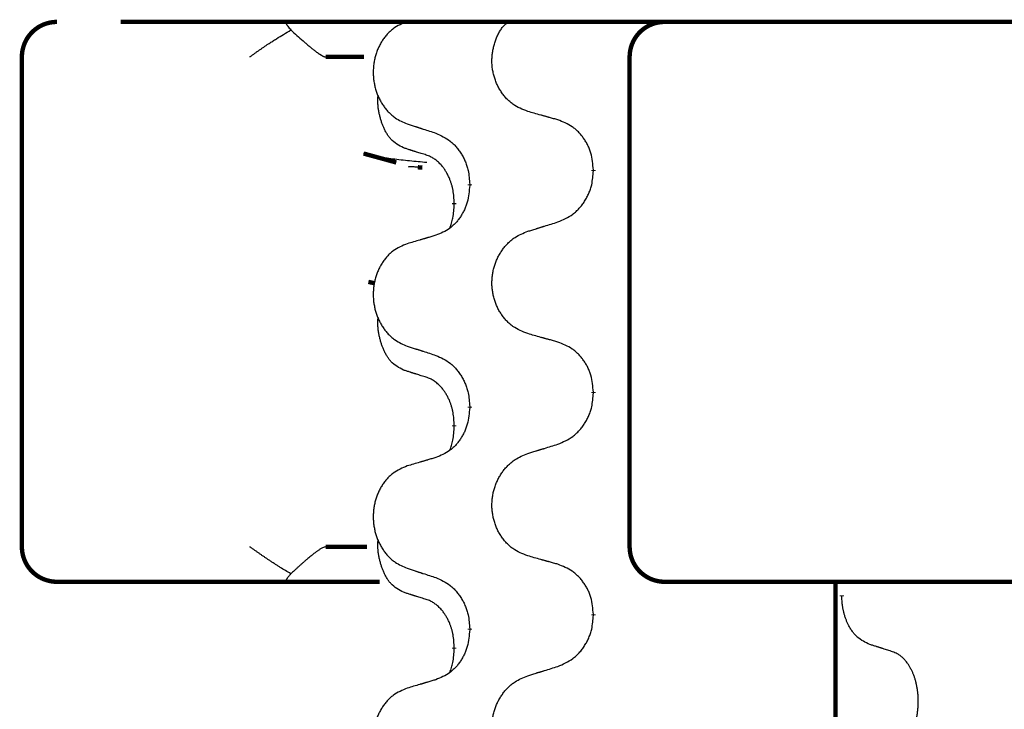
# Model space of a CAD drawing. Units: millimetres. Extents: x -890 to 1350, y -116 to 562.
# Drawn here: x 690 to 704, y 482 to 492 of the extents above; entities that cross this region are included whole.
import ezdxf

# ---------------------------------------------------------------- set-up
doc = ezdxf.new("R2010")
doc.units = ezdxf.units.MM
doc.linetypes.add('SLD_Durchgehend', pattern=[0, 0, 0])

# ---------------------------------------------------------------- blocks, each defined once
blk = doc.blocks.new('HL50FU-0-180', base_point=(230.231, 223.108))
at = {"color": 7, "linetype": 'Continuous'}
blk.add_line((716.873, 491.513), (691.073, 491.513), dxfattribs=at)
at = {"color": 7, "linetype": 'SLD_Durchgehend', "const_width": 0.0625}
for points in [[(690.16, 491.513, 0.414214), (689.66, 491.013, 0.414214)], [(698.84, 491.513, 0.414214), (698.34, 491.013, 0.414214)], [(689.66, 484.013, 0.414214), (690.16, 483.513, 0.414214)], [(698.34, 484.013, 0.414214), (698.84, 483.513, 0.414214)]]:
    blk.add_lwpolyline(points, format="xyb", dxfattribs=at)
for points in [[(691.073, 491.513), (716.873, 491.513)], [(689.66, 491.013), (689.66, 484.013)], [(694.546, 491.013), (693.997, 491.013)], [(698.34, 491.013), (698.34, 484.013)], [(694.541, 489.632), (695.008, 489.504)], [(695.38, 489.431), (695.315, 489.436)], [(697.823, 489.399), (697.823, 489.384)], [(696.056, 489.177), (696.056, 489.192)], [(695.836, 488.923), (695.836, 488.908)], [(694.609, 487.798), (694.7, 487.778)], [(697.823, 486.224), (697.823, 486.209)], [(696.056, 486.002), (696.056, 486.017)], [(695.836, 485.748), (695.836, 485.733)], [(693.997, 484.013), (694.588, 484.013)], [(690.79, 483.513), (690.16, 483.513)], [(692.965, 483.513), (690.79, 483.513)], [(693.43, 483.513), (692.965, 483.513)], [(694.768, 483.513), (693.43, 483.513)], [(699.135, 483.513), (698.84, 483.513)], [(700.868, 483.513), (699.135, 483.513)], [(708.879, 483.513), (700.868, 483.513)], [(701.282, 483.513), (701.282, 319.613)], [(701.372, 483.318), (701.372, 483.303)], [(697.823, 483.049), (697.823, 483.034)], [(696.056, 482.827), (696.056, 482.842)], [(695.836, 482.573), (695.836, 482.558)]]:
    blk.add_lwpolyline(points, dxfattribs=at)
at = {"color": 7, "linetype": 'SLD_Durchgehend'}
for points, knots in [([(693.43, 491.513), (693.428, 491.511), (693.425, 491.506), (693.428, 491.498), (693.43, 491.492), (693.433, 491.487), (693.436, 491.483), (693.439, 491.478), (693.443, 491.472), (693.448, 491.465), (693.453, 491.459), (693.463, 491.445), (693.48, 491.425), (693.495, 491.407), (693.503, 491.398)], [0, 0, 0, 0, 0.0086397, 0.0173087, 0.0228076, 0.0282402, 0.0335931, 0.0389648, 0.0469589, 0.0549435, 0.0629647, 0.0709885, 0.1064539, 0.1419193, 0.1419193, 0.1419193, 0.1419193]), ([(695.163, 491.518), (695.129, 491.504), (695.06, 491.475), (694.986, 491.432), (694.941, 491.397), (694.918, 491.378), (694.897, 491.358), (694.877, 491.336), (694.858, 491.313), (694.839, 491.289), (694.821, 491.265), (694.804, 491.239), (694.789, 491.213), (694.774, 491.186), (694.76, 491.159), (694.747, 491.131), (694.735, 491.103), (694.725, 491.073), (694.715, 491.044), (694.706, 491.014), (694.699, 490.984), (694.693, 490.954), (694.688, 490.923), (694.684, 490.892), (694.681, 490.861), (694.679, 490.83), (694.678, 490.799), (694.678, 490.768), (694.68, 490.737), (694.682, 490.706), (694.686, 490.675), (694.691, 490.644), (694.697, 490.614), (694.703, 490.584), (694.711, 490.554), (694.72, 490.525), (694.73, 490.496), (694.741, 490.468), (694.753, 490.44), (694.767, 490.412), (694.78, 490.386), (694.795, 490.36), (694.811, 490.334), (694.828, 490.309), (694.845, 490.285), (694.864, 490.262), (694.883, 490.239), (694.904, 490.217), (694.924, 490.197), (694.946, 490.178), (694.968, 490.16), (695.01, 490.129), (695.075, 490.094), (695.134, 490.068), (695.163, 490.056)], [0, 0, 0, 0, 0.112481, 0.224961, 0.254205, 0.283463, 0.312765, 0.342064, 0.372505, 0.402946, 0.433372, 0.463798, 0.494314, 0.52483, 0.555347, 0.585864, 0.616922, 0.647981, 0.679038, 0.710095, 0.741061, 0.772027, 0.802995, 0.833963, 0.865172, 0.896381, 0.927588, 0.958795, 0.989832, 1.020868, 1.051906, 1.082944, 1.113652, 1.144359, 1.175065, 1.20577, 1.236283, 1.266796, 1.29731, 1.327824, 1.357761, 1.387698, 1.417635, 1.447572, 1.477483, 1.507394, 1.537316, 1.567238, 1.596112, 1.624989, 1.653829, 1.682658, 1.778901, 1.875145, 1.875145, 1.875145, 1.875145]), ([(696.884, 490.234), (696.848, 490.248), (696.775, 490.277), (696.697, 490.319), (696.65, 490.354), (696.627, 490.374), (696.604, 490.394), (696.583, 490.416), (696.563, 490.438), (696.543, 490.462), (696.524, 490.487), (696.507, 490.513), (696.49, 490.539), (696.474, 490.565), (696.46, 490.593), (696.446, 490.621), (696.434, 490.649), (696.423, 490.678), (696.413, 490.708), (696.404, 490.738), (696.396, 490.768), (696.389, 490.798), (696.384, 490.829), (696.379, 490.86), (696.376, 490.891), (696.374, 490.922), (696.374, 490.953), (696.374, 490.984), (696.376, 491.015), (696.379, 491.046), (696.383, 491.076), (696.388, 491.107), (696.394, 491.137), (696.401, 491.167), (696.409, 491.197), (696.418, 491.227), (696.428, 491.256), (696.439, 491.285), (696.451, 491.314), (696.465, 491.342), (696.479, 491.369), (696.495, 491.394), (696.512, 491.419), (696.535, 491.448), (696.567, 491.479), (696.592, 491.502), (696.605, 491.513)], [0, 0, 0, 0, 0.117086, 0.234172, 0.264254, 0.294351, 0.324489, 0.354624, 0.385638, 0.416653, 0.447653, 0.478654, 0.509508, 0.540362, 0.571217, 0.602071, 0.633324, 0.664578, 0.695829, 0.727081, 0.758156, 0.789231, 0.82031, 0.851388, 0.882558, 0.913729, 0.944894, 0.97606, 1.006959, 1.03786, 1.068761, 1.099662, 1.13059, 1.161517, 1.192447, 1.223378, 1.254531, 1.285682, 1.316855, 1.348028, 1.37817, 1.408317, 1.438394, 1.468452, 1.519676, 1.5709, 1.5709, 1.5709, 1.5709]), ([(692.915, 491.013), (692.916, 491.014), (692.918, 491.015), (692.931, 491.024), (692.954, 491.041), (692.988, 491.065), (693.021, 491.089), (693.055, 491.112), (693.089, 491.136), (693.122, 491.159), (693.156, 491.182), (693.188, 491.203), (693.217, 491.222), (693.243, 491.238), (693.269, 491.255), (693.321, 491.288), (693.398, 491.335), (693.468, 491.377), (693.503, 491.398)], [0, 0, 0, 0, 0.0031522, 0.0063044, 0.0475822, 0.0888599, 0.1301381, 0.1714164, 0.2124075, 0.2533987, 0.2943886, 0.3353784, 0.366421, 0.3974638, 0.4285069, 0.45955, 0.5809455, 0.702341, 0.702341, 0.702341, 0.702341]), ([(693.503, 491.398), (693.531, 491.371), (693.589, 491.319), (693.653, 491.261), (693.695, 491.224), (693.716, 491.207), (693.736, 491.189), (693.754, 491.174), (693.769, 491.161), (693.783, 491.15), (693.796, 491.139), (693.809, 491.128), (693.822, 491.118), (693.834, 491.109), (693.847, 491.099), (693.859, 491.09), (693.87, 491.082), (693.881, 491.074), (693.892, 491.066), (693.902, 491.059), (693.912, 491.053), (693.92, 491.048), (693.928, 491.042), (693.936, 491.038), (693.943, 491.033), (693.95, 491.03), (693.957, 491.026), (693.963, 491.023), (693.969, 491.02), (693.975, 491.018), (693.98, 491.016), (693.986, 491.015), (693.992, 491.014), (693.995, 491.014), (693.997, 491.013)], [0, 0, 0, 0, 0.1163777, 0.2327553, 0.2594086, 0.286062, 0.3127149, 0.3393677, 0.3567276, 0.3740876, 0.3914478, 0.4088081, 0.4244195, 0.440031, 0.4556416, 0.4712523, 0.4848629, 0.4984736, 0.5120868, 0.5256999, 0.5354006, 0.5451013, 0.5547957, 0.5644901, 0.5723318, 0.5801733, 0.5880321, 0.595891, 0.6017018, 0.6075134, 0.6133011, 0.6190841, 0.6248306, 0.6305771, 0.6305771, 0.6305771, 0.6305771]), ([(695.112, 489.713), (695.079, 489.73), (695.013, 489.763), (694.95, 489.816), (694.915, 489.855), (694.901, 489.873), (694.888, 489.892), (694.875, 489.912), (694.862, 489.933), (694.85, 489.956), (694.838, 489.979), (694.828, 490.001), (694.818, 490.024), (694.81, 490.046), (694.802, 490.068), (694.794, 490.091), (694.787, 490.114), (694.78, 490.139), (694.774, 490.164), (694.768, 490.189), (694.762, 490.215), (694.757, 490.241), (694.753, 490.268), (694.749, 490.295), (694.747, 490.322), (694.745, 490.35), (694.744, 490.378), (694.744, 490.407), (694.746, 490.436), (694.748, 490.457), (694.749, 490.468)], [0, 0, 0, 0, 0.1104767, 0.2209534, 0.2438284, 0.2667114, 0.2896326, 0.3125527, 0.3382849, 0.3640175, 0.389731, 0.4154442, 0.4390192, 0.4625939, 0.4861716, 0.5097495, 0.5351329, 0.5605162, 0.5859001, 0.6112844, 0.6383739, 0.665463, 0.6925584, 0.7196538, 0.7472958, 0.7749392, 0.8025614, 0.830178, 0.8614107, 0.8926434, 0.8926434, 0.8926434, 0.8926434]), ([(697.315, 490.113), (697.295, 490.119), (697.255, 490.13), (697.21, 490.143), (697.18, 490.151), (697.165, 490.155), (697.149, 490.159), (697.134, 490.164), (697.119, 490.168), (697.104, 490.172), (697.089, 490.176), (697.047, 490.188), (696.979, 490.207), (696.916, 490.225), (696.884, 490.234)], [0, 0, 0, 0, 0.0626283, 0.1252565, 0.140914, 0.1565714, 0.1722289, 0.1878864, 0.2035442, 0.219202, 0.2348598, 0.2505176, 0.3491531, 0.4477886, 0.4477886, 0.4477886, 0.4477886]), ([(697.823, 489.399), (697.819, 489.439), (697.812, 489.52), (697.796, 489.609), (697.778, 489.667), (697.767, 489.695), (697.756, 489.722), (697.743, 489.749), (697.73, 489.775), (697.715, 489.801), (697.699, 489.826), (697.682, 489.85), (697.665, 489.874), (697.647, 489.897), (697.628, 489.919), (697.608, 489.94), (697.588, 489.96), (697.567, 489.979), (697.544, 489.997), (697.498, 490.031), (697.422, 490.071), (697.351, 490.099), (697.315, 490.113)], [0, 0, 0, 0, 0.1209346, 0.2418691, 0.2715902, 0.3013222, 0.3310797, 0.3608342, 0.3904011, 0.4199685, 0.4495293, 0.4790908, 0.5083301, 0.5375686, 0.5668172, 0.5960652, 0.6244344, 0.6528069, 0.6811435, 0.7094671, 0.8241186, 0.93877, 0.93877, 0.93877, 0.93877]), ([(695.163, 490.056), (695.182, 490.05), (695.22, 490.037), (695.263, 490.023), (695.292, 490.014), (695.306, 490.01), (695.32, 490.005), (695.334, 490), (695.349, 489.996), (695.363, 489.991), (695.377, 489.986), (695.417, 489.974), (695.482, 489.952), (695.543, 489.933), (695.573, 489.923)], [0, 0, 0, 0, 0.0599168, 0.1198336, 0.1348129, 0.1497923, 0.1647716, 0.179751, 0.1947305, 0.2097099, 0.2246894, 0.2396689, 0.3353723, 0.4310757, 0.4310757, 0.4310757, 0.4310757]), ([(695.573, 489.923), (695.609, 489.907), (695.679, 489.875), (695.755, 489.829), (695.8, 489.792), (695.822, 489.772), (695.843, 489.75), (695.864, 489.727), (695.883, 489.703), (695.902, 489.678), (695.92, 489.652), (695.937, 489.625), (695.953, 489.598), (695.968, 489.57), (695.982, 489.541), (695.994, 489.512), (696.006, 489.482), (696.016, 489.452), (696.025, 489.421), (696.038, 489.368), (696.049, 489.292), (696.053, 489.225), (696.056, 489.192)], [0, 0, 0, 0, 0.1161018, 0.2322037, 0.2623496, 0.2925108, 0.3227169, 0.3529195, 0.3843764, 0.415834, 0.4472779, 0.4787225, 0.5104414, 0.5421594, 0.5738837, 0.6056077, 0.6377093, 0.6698134, 0.7018938, 0.7339652, 0.8335001, 0.9330351, 0.9330351, 0.9330351, 0.9330351]), ([(695.435, 489.611), (695.412, 489.618), (695.365, 489.632), (695.315, 489.648), (695.285, 489.657), (695.273, 489.661), (695.262, 489.664), (695.25, 489.668), (695.239, 489.672), (695.227, 489.676), (695.215, 489.679), (695.192, 489.687), (695.158, 489.698), (695.127, 489.708), (695.112, 489.713)], [0, 0, 0, 0, 0.072467, 0.1449339, 0.1570396, 0.1691453, 0.181251, 0.1933566, 0.2054742, 0.2175917, 0.2297093, 0.2418268, 0.2903502, 0.3388736, 0.3388736, 0.3388736, 0.3388736]), ([(695.442, 489.503), (695.361, 489.511), (695.198, 489.526), (694.966, 489.551), (694.746, 489.582), (694.61, 489.615), (694.541, 489.632)], [0, 0, 0, 0, 0.2446073, 0.4892147, 0.7000859, 0.910957, 0.910957, 0.910957, 0.910957]), ([(695.836, 488.923), (695.834, 488.954), (695.83, 489.015), (695.823, 489.084), (695.814, 489.128), (695.809, 489.149), (695.804, 489.17), (695.798, 489.19), (695.792, 489.21), (695.785, 489.229), (695.778, 489.248), (695.77, 489.269), (695.761, 489.291), (695.749, 489.315), (695.737, 489.339), (695.725, 489.361), (695.712, 489.382), (695.699, 489.402), (695.686, 489.422), (695.67, 489.443), (695.652, 489.465), (695.631, 489.487), (695.61, 489.509), (695.588, 489.528), (695.565, 489.545), (695.543, 489.561), (695.52, 489.575), (695.494, 489.588), (695.466, 489.6), (695.445, 489.607), (695.435, 489.611)], [0, 0, 0, 0, 0.0921911, 0.1843821, 0.20591, 0.2274409, 0.2489766, 0.2705115, 0.2907895, 0.3110675, 0.3313472, 0.3516275, 0.3780441, 0.4044611, 0.4308749, 0.4572883, 0.4811357, 0.5049824, 0.5288358, 0.5526907, 0.5831984, 0.6137075, 0.6442319, 0.6747535, 0.7017613, 0.7287719, 0.7557302, 0.7826753, 0.8155538, 0.8484323, 0.8484323, 0.8484323, 0.8484323]), ([(695.315, 489.436), (695.298, 489.437), (695.265, 489.44), (695.225, 489.443), (695.195, 489.443), (695.181, 489.44), (695.175, 489.439)], [0, 0, 0, 0, 0.0497354, 0.0994708, 0.1200335, 0.1405961, 0.1405961, 0.1405961, 0.1405961]), ([(697.315, 488.654), (697.352, 488.67), (697.426, 488.702), (697.505, 488.747), (697.553, 488.785), (697.577, 488.805), (697.599, 488.827), (697.621, 488.849), (697.641, 488.874), (697.661, 488.899), (697.68, 488.925), (697.698, 488.951), (697.714, 488.979), (697.73, 489.007), (697.745, 489.035), (697.758, 489.064), (697.77, 489.094), (697.781, 489.125), (697.791, 489.155), (697.804, 489.208), (697.815, 489.285), (697.82, 489.351), (697.823, 489.384)], [0, 0, 0, 0, 0.1207225, 0.241445, 0.272411, 0.3033922, 0.334416, 0.3654362, 0.3974567, 0.4294779, 0.4614868, 0.4934965, 0.5255609, 0.5576245, 0.5896947, 0.6217645, 0.6540243, 0.6862868, 0.7185226, 0.7507482, 0.8503626, 0.9499769, 0.9499769, 0.9499769, 0.9499769]), ([(696.056, 489.177), (696.052, 489.137), (696.046, 489.057), (696.03, 488.968), (696.013, 488.91), (696.003, 488.882), (695.992, 488.855), (695.98, 488.828), (695.967, 488.802), (695.953, 488.776), (695.938, 488.751), (695.923, 488.727), (695.906, 488.703), (695.889, 488.68), (695.871, 488.658), (695.852, 488.637), (695.832, 488.617), (695.812, 488.598), (695.791, 488.58), (695.748, 488.546), (695.675, 488.506), (695.607, 488.478), (695.573, 488.464)], [0, 0, 0, 0, 0.1207923, 0.2415845, 0.2711145, 0.3006544, 0.3302167, 0.3597763, 0.388964, 0.418152, 0.4473341, 0.4765167, 0.5051788, 0.5338402, 0.5625129, 0.591185, 0.618755, 0.6463281, 0.6738633, 0.7013854, 0.8115011, 0.9216168, 0.9216168, 0.9216168, 0.9216168]), ([(695.772, 488.566), (695.78, 488.59), (695.798, 488.637), (695.82, 488.718), (695.83, 488.809), (695.834, 488.875), (695.836, 488.908)], [0, 0, 0, 0, 0.0756193, 0.1512387, 0.250723, 0.3502073, 0.3502073, 0.3502073, 0.3502073]), ([(696.884, 488.521), (696.904, 488.527), (696.944, 488.539), (696.989, 488.553), (697.019, 488.563), (697.034, 488.567), (697.049, 488.572), (697.064, 488.576), (697.079, 488.581), (697.094, 488.586), (697.109, 488.59), (697.151, 488.603), (697.22, 488.624), (697.283, 488.644), (697.315, 488.654)], [0, 0, 0, 0, 0.062728, 0.1254559, 0.141138, 0.1568202, 0.1725023, 0.1881844, 0.2038666, 0.2195488, 0.235231, 0.2509132, 0.3511056, 0.4512981, 0.4512981, 0.4512981, 0.4512981]), ([(695.573, 488.464), (695.554, 488.458), (695.516, 488.447), (695.473, 488.434), (695.444, 488.426), (695.43, 488.422), (695.416, 488.417), (695.401, 488.413), (695.387, 488.409), (695.373, 488.405), (695.358, 488.4), (695.319, 488.389), (695.254, 488.37), (695.193, 488.352), (695.163, 488.343)], [0, 0, 0, 0, 0.0597754, 0.1195507, 0.1344951, 0.1494396, 0.164384, 0.1793284, 0.1942733, 0.2092182, 0.2241631, 0.239108, 0.3332541, 0.4274002, 0.4274002, 0.4274002, 0.4274002]), ([(696.884, 487.059), (696.848, 487.073), (696.775, 487.102), (696.697, 487.144), (696.65, 487.179), (696.627, 487.199), (696.604, 487.219), (696.583, 487.241), (696.563, 487.263), (696.543, 487.287), (696.524, 487.312), (696.507, 487.338), (696.49, 487.364), (696.474, 487.39), (696.46, 487.418), (696.446, 487.446), (696.434, 487.474), (696.423, 487.503), (696.413, 487.533), (696.404, 487.563), (696.396, 487.593), (696.389, 487.623), (696.384, 487.654), (696.38, 487.684), (696.376, 487.715), (696.374, 487.747), (696.374, 487.778), (696.374, 487.809), (696.376, 487.84), (696.378, 487.871), (696.382, 487.902), (696.387, 487.932), (696.393, 487.963), (696.4, 487.993), (696.409, 488.022), (696.418, 488.052), (696.429, 488.081), (696.44, 488.109), (696.453, 488.137), (696.467, 488.164), (696.481, 488.191), (696.497, 488.217), (696.514, 488.243), (696.531, 488.267), (696.55, 488.292), (696.569, 488.315), (696.59, 488.338), (696.611, 488.359), (696.633, 488.38), (696.656, 488.399), (696.679, 488.417), (696.723, 488.447), (696.791, 488.483), (696.853, 488.508), (696.884, 488.521)], [0, 0, 0, 0, 0.117086, 0.234172, 0.26425, 0.294342, 0.324476, 0.354607, 0.385625, 0.416644, 0.447649, 0.478654, 0.509524, 0.540393, 0.571263, 0.602133, 0.633372, 0.664611, 0.695847, 0.727084, 0.758108, 0.789132, 0.820159, 0.851185, 0.8824, 0.913614, 0.944827, 0.97604, 1.007095, 1.038151, 1.069208, 1.100265, 1.131069, 1.161872, 1.192674, 1.223475, 1.254222, 1.284969, 1.315717, 1.346465, 1.376816, 1.407167, 1.437517, 1.467868, 1.498416, 1.528964, 1.559522, 1.59008, 1.619832, 1.649585, 1.679305, 1.709013, 1.809224, 1.909434, 1.909434, 1.909434, 1.909434]), ([(695.163, 488.343), (695.129, 488.329), (695.06, 488.3), (694.986, 488.257), (694.941, 488.222), (694.918, 488.203), (694.897, 488.183), (694.877, 488.161), (694.858, 488.138), (694.839, 488.114), (694.821, 488.09), (694.804, 488.064), (694.789, 488.038), (694.774, 488.011), (694.76, 487.984), (694.747, 487.956), (694.735, 487.928), (694.725, 487.898), (694.715, 487.869), (694.706, 487.839), (694.699, 487.809), (694.693, 487.779), (694.688, 487.748), (694.684, 487.717), (694.681, 487.686), (694.679, 487.655), (694.678, 487.624), (694.678, 487.593), (694.68, 487.562), (694.682, 487.531), (694.686, 487.5), (694.691, 487.469), (694.697, 487.439), (694.703, 487.409), (694.711, 487.379), (694.72, 487.35), (694.73, 487.321), (694.741, 487.293), (694.753, 487.265), (694.767, 487.237), (694.78, 487.211), (694.795, 487.185), (694.811, 487.159), (694.828, 487.134), (694.845, 487.11), (694.864, 487.087), (694.883, 487.064), (694.904, 487.042), (694.924, 487.022), (694.946, 487.003), (694.968, 486.985), (695.01, 486.954), (695.075, 486.919), (695.134, 486.893), (695.163, 486.881)], [0, 0, 0, 0, 0.112481, 0.224961, 0.254205, 0.283463, 0.312765, 0.342064, 0.372505, 0.402946, 0.433372, 0.463798, 0.494314, 0.52483, 0.555347, 0.585864, 0.616922, 0.647981, 0.679038, 0.710095, 0.741061, 0.772027, 0.802995, 0.833963, 0.865172, 0.896381, 0.927588, 0.958795, 0.989832, 1.020868, 1.051906, 1.082944, 1.113652, 1.144359, 1.175065, 1.20577, 1.236283, 1.266796, 1.29731, 1.327824, 1.357761, 1.387698, 1.417635, 1.447572, 1.477483, 1.507394, 1.537316, 1.567238, 1.596112, 1.624989, 1.653829, 1.682658, 1.778901, 1.875145, 1.875145, 1.875145, 1.875145]), ([(695.112, 486.538), (695.079, 486.555), (695.013, 486.588), (694.95, 486.641), (694.915, 486.68), (694.901, 486.698), (694.888, 486.717), (694.875, 486.737), (694.862, 486.758), (694.85, 486.781), (694.838, 486.804), (694.828, 486.826), (694.818, 486.849), (694.81, 486.871), (694.802, 486.893), (694.794, 486.916), (694.787, 486.939), (694.78, 486.964), (694.774, 486.989), (694.768, 487.014), (694.762, 487.04), (694.757, 487.066), (694.753, 487.093), (694.749, 487.12), (694.747, 487.147), (694.745, 487.175), (694.744, 487.203), (694.744, 487.232), (694.746, 487.261), (694.748, 487.282), (694.749, 487.293)], [0, 0, 0, 0, 0.1104767, 0.2209534, 0.2438284, 0.2667114, 0.2896326, 0.3125527, 0.3382849, 0.3640175, 0.389731, 0.4154442, 0.4390192, 0.4625939, 0.4861716, 0.5097495, 0.5351329, 0.5605162, 0.5859001, 0.6112844, 0.6383739, 0.665463, 0.6925584, 0.7196538, 0.7472958, 0.7749392, 0.8025614, 0.830178, 0.8614107, 0.8926434, 0.8926434, 0.8926434, 0.8926434]), ([(697.315, 486.938), (697.295, 486.944), (697.255, 486.955), (697.21, 486.968), (697.18, 486.976), (697.165, 486.98), (697.149, 486.984), (697.134, 486.989), (697.119, 486.993), (697.104, 486.997), (697.089, 487.001), (697.047, 487.013), (696.979, 487.032), (696.916, 487.05), (696.884, 487.059)], [0, 0, 0, 0, 0.0626283, 0.1252565, 0.140914, 0.1565714, 0.1722289, 0.1878864, 0.2035442, 0.219202, 0.2348598, 0.2505176, 0.3491531, 0.4477886, 0.4477886, 0.4477886, 0.4477886]), ([(695.163, 486.881), (695.182, 486.875), (695.22, 486.862), (695.263, 486.848), (695.292, 486.839), (695.306, 486.835), (695.32, 486.83), (695.334, 486.825), (695.349, 486.821), (695.363, 486.816), (695.377, 486.811), (695.417, 486.799), (695.482, 486.777), (695.543, 486.758), (695.573, 486.748)], [0, 0, 0, 0, 0.0599168, 0.1198336, 0.1348129, 0.1497923, 0.1647716, 0.179751, 0.1947305, 0.2097099, 0.2246894, 0.2396689, 0.3353723, 0.4310757, 0.4310757, 0.4310757, 0.4310757]), ([(697.823, 486.224), (697.819, 486.264), (697.812, 486.345), (697.796, 486.434), (697.778, 486.492), (697.767, 486.52), (697.756, 486.547), (697.743, 486.574), (697.73, 486.6), (697.715, 486.626), (697.699, 486.651), (697.682, 486.675), (697.665, 486.699), (697.647, 486.722), (697.628, 486.744), (697.608, 486.765), (697.588, 486.785), (697.567, 486.804), (697.544, 486.822), (697.498, 486.856), (697.422, 486.896), (697.351, 486.924), (697.315, 486.938)], [0, 0, 0, 0, 0.1209346, 0.2418691, 0.2715902, 0.3013222, 0.3310797, 0.3608342, 0.3904011, 0.4199685, 0.4495293, 0.4790908, 0.5083301, 0.5375686, 0.5668172, 0.5960652, 0.6244344, 0.6528069, 0.6811435, 0.7094671, 0.8241186, 0.93877, 0.93877, 0.93877, 0.93877]), ([(695.573, 486.748), (695.609, 486.732), (695.679, 486.7), (695.755, 486.654), (695.8, 486.617), (695.822, 486.597), (695.843, 486.575), (695.864, 486.552), (695.883, 486.528), (695.902, 486.503), (695.92, 486.477), (695.937, 486.45), (695.953, 486.423), (695.968, 486.395), (695.982, 486.366), (695.994, 486.337), (696.006, 486.307), (696.016, 486.277), (696.025, 486.246), (696.038, 486.193), (696.049, 486.117), (696.053, 486.05), (696.056, 486.017)], [0, 0, 0, 0, 0.1161018, 0.2322037, 0.2623496, 0.2925108, 0.3227169, 0.3529195, 0.3843764, 0.415834, 0.4472779, 0.4787225, 0.5104414, 0.5421594, 0.5738837, 0.6056077, 0.6377093, 0.6698134, 0.7018938, 0.7339652, 0.8335001, 0.9330351, 0.9330351, 0.9330351, 0.9330351]), ([(695.435, 486.436), (695.412, 486.443), (695.365, 486.457), (695.315, 486.473), (695.285, 486.482), (695.273, 486.486), (695.262, 486.489), (695.25, 486.493), (695.239, 486.497), (695.227, 486.501), (695.215, 486.504), (695.192, 486.512), (695.158, 486.523), (695.127, 486.533), (695.112, 486.538)], [0, 0, 0, 0, 0.072467, 0.1449339, 0.1570396, 0.1691453, 0.181251, 0.1933566, 0.2054742, 0.2175917, 0.2297093, 0.2418268, 0.2903502, 0.3388736, 0.3388736, 0.3388736, 0.3388736]), ([(695.836, 485.748), (695.834, 485.779), (695.83, 485.84), (695.823, 485.909), (695.814, 485.953), (695.809, 485.974), (695.804, 485.995), (695.798, 486.015), (695.792, 486.035), (695.785, 486.054), (695.778, 486.073), (695.77, 486.094), (695.761, 486.116), (695.749, 486.14), (695.737, 486.164), (695.725, 486.186), (695.712, 486.207), (695.699, 486.227), (695.686, 486.247), (695.67, 486.268), (695.652, 486.29), (695.631, 486.312), (695.61, 486.334), (695.588, 486.353), (695.565, 486.37), (695.543, 486.386), (695.52, 486.4), (695.494, 486.413), (695.466, 486.425), (695.445, 486.432), (695.435, 486.436)], [0, 0, 0, 0, 0.0921911, 0.1843821, 0.20591, 0.2274409, 0.2489766, 0.2705115, 0.2907895, 0.3110675, 0.3313472, 0.3516275, 0.3780441, 0.4044611, 0.4308749, 0.4572883, 0.4811357, 0.5049824, 0.5288358, 0.5526907, 0.5831984, 0.6137075, 0.6442319, 0.6747535, 0.7017613, 0.7287719, 0.7557302, 0.7826753, 0.8155538, 0.8484323, 0.8484323, 0.8484323, 0.8484323]), ([(697.315, 485.479), (697.352, 485.495), (697.426, 485.527), (697.505, 485.572), (697.553, 485.61), (697.577, 485.63), (697.599, 485.652), (697.621, 485.674), (697.641, 485.699), (697.661, 485.724), (697.68, 485.75), (697.698, 485.776), (697.714, 485.804), (697.73, 485.832), (697.745, 485.86), (697.758, 485.889), (697.77, 485.919), (697.781, 485.95), (697.791, 485.98), (697.804, 486.033), (697.815, 486.11), (697.82, 486.176), (697.823, 486.209)], [0, 0, 0, 0, 0.1207225, 0.241445, 0.272411, 0.3033922, 0.334416, 0.3654362, 0.3974567, 0.4294779, 0.4614868, 0.4934965, 0.5255609, 0.5576245, 0.5896947, 0.6217645, 0.6540243, 0.6862868, 0.7185226, 0.7507482, 0.8503626, 0.9499769, 0.9499769, 0.9499769, 0.9499769]), ([(696.056, 486.002), (696.052, 485.962), (696.046, 485.882), (696.03, 485.793), (696.013, 485.735), (696.003, 485.707), (695.992, 485.68), (695.98, 485.653), (695.967, 485.627), (695.953, 485.601), (695.938, 485.576), (695.923, 485.552), (695.906, 485.528), (695.889, 485.505), (695.871, 485.483), (695.852, 485.462), (695.832, 485.442), (695.812, 485.423), (695.791, 485.405), (695.748, 485.371), (695.675, 485.331), (695.607, 485.303), (695.573, 485.289)], [0, 0, 0, 0, 0.1207923, 0.2415845, 0.2711145, 0.3006544, 0.3302167, 0.3597763, 0.388964, 0.418152, 0.4473341, 0.4765167, 0.5051788, 0.5338402, 0.5625129, 0.591185, 0.618755, 0.6463281, 0.6738633, 0.7013854, 0.8115011, 0.9216168, 0.9216168, 0.9216168, 0.9216168]), ([(695.772, 485.391), (695.78, 485.415), (695.798, 485.462), (695.82, 485.543), (695.83, 485.634), (695.834, 485.7), (695.836, 485.733)], [0, 0, 0, 0, 0.0756193, 0.1512387, 0.250723, 0.3502073, 0.3502073, 0.3502073, 0.3502073]), ([(696.884, 485.346), (696.904, 485.352), (696.944, 485.364), (696.989, 485.378), (697.019, 485.388), (697.034, 485.392), (697.049, 485.397), (697.064, 485.401), (697.079, 485.406), (697.094, 485.411), (697.109, 485.415), (697.151, 485.428), (697.22, 485.449), (697.283, 485.469), (697.315, 485.479)], [0, 0, 0, 0, 0.062728, 0.1254559, 0.141138, 0.1568202, 0.1725023, 0.1881844, 0.2038666, 0.2195488, 0.235231, 0.2509132, 0.3511056, 0.4512981, 0.4512981, 0.4512981, 0.4512981]), ([(696.884, 483.884), (696.848, 483.898), (696.775, 483.927), (696.697, 483.969), (696.65, 484.004), (696.627, 484.024), (696.604, 484.044), (696.583, 484.066), (696.563, 484.088), (696.543, 484.112), (696.524, 484.137), (696.507, 484.163), (696.49, 484.189), (696.474, 484.215), (696.46, 484.243), (696.446, 484.271), (696.434, 484.299), (696.423, 484.328), (696.413, 484.358), (696.404, 484.388), (696.396, 484.418), (696.389, 484.448), (696.384, 484.479), (696.38, 484.509), (696.376, 484.54), (696.374, 484.572), (696.374, 484.603), (696.374, 484.634), (696.376, 484.665), (696.378, 484.696), (696.382, 484.727), (696.387, 484.757), (696.393, 484.788), (696.4, 484.818), (696.409, 484.847), (696.418, 484.877), (696.429, 484.906), (696.44, 484.934), (696.453, 484.962), (696.467, 484.989), (696.481, 485.016), (696.497, 485.042), (696.514, 485.068), (696.531, 485.092), (696.55, 485.117), (696.569, 485.14), (696.59, 485.163), (696.611, 485.184), (696.633, 485.205), (696.656, 485.224), (696.679, 485.242), (696.723, 485.272), (696.791, 485.308), (696.853, 485.333), (696.884, 485.346)], [0, 0, 0, 0, 0.117086, 0.234172, 0.26425, 0.294342, 0.324476, 0.354607, 0.385625, 0.416644, 0.447649, 0.478654, 0.509524, 0.540393, 0.571263, 0.602133, 0.633372, 0.664611, 0.695847, 0.727084, 0.758108, 0.789132, 0.820159, 0.851185, 0.8824, 0.913614, 0.944827, 0.97604, 1.007095, 1.038151, 1.069208, 1.100265, 1.131069, 1.161872, 1.192674, 1.223475, 1.254222, 1.284969, 1.315717, 1.346465, 1.376816, 1.407167, 1.437517, 1.467868, 1.498416, 1.528964, 1.559522, 1.59008, 1.619832, 1.649585, 1.679305, 1.709013, 1.809224, 1.909434, 1.909434, 1.909434, 1.909434]), ([(695.163, 485.168), (695.129, 485.154), (695.06, 485.125), (694.986, 485.082), (694.941, 485.047), (694.918, 485.028), (694.897, 485.008), (694.877, 484.986), (694.858, 484.963), (694.839, 484.939), (694.821, 484.915), (694.804, 484.889), (694.789, 484.863), (694.774, 484.836), (694.76, 484.809), (694.747, 484.781), (694.735, 484.753), (694.725, 484.723), (694.715, 484.694), (694.706, 484.664), (694.699, 484.634), (694.693, 484.604), (694.688, 484.573), (694.684, 484.542), (694.681, 484.511), (694.679, 484.48), (694.678, 484.449), (694.678, 484.418), (694.68, 484.387), (694.682, 484.356), (694.686, 484.325), (694.691, 484.294), (694.697, 484.264), (694.703, 484.234), (694.711, 484.204), (694.72, 484.175), (694.73, 484.146), (694.741, 484.118), (694.753, 484.09), (694.767, 484.062), (694.78, 484.036), (694.795, 484.01), (694.811, 483.984), (694.828, 483.959), (694.845, 483.935), (694.864, 483.912), (694.883, 483.889), (694.904, 483.867), (694.924, 483.847), (694.946, 483.828), (694.968, 483.81), (695.01, 483.779), (695.075, 483.744), (695.134, 483.718), (695.163, 483.706)], [0, 0, 0, 0, 0.112481, 0.224961, 0.254205, 0.283463, 0.312765, 0.342064, 0.372505, 0.402946, 0.433372, 0.463798, 0.494314, 0.52483, 0.555347, 0.585864, 0.616922, 0.647981, 0.679038, 0.710095, 0.741061, 0.772027, 0.802995, 0.833963, 0.865172, 0.896381, 0.927588, 0.958795, 0.989832, 1.020868, 1.051906, 1.082944, 1.113652, 1.144359, 1.175065, 1.20577, 1.236283, 1.266796, 1.29731, 1.327824, 1.357761, 1.387698, 1.417635, 1.447572, 1.477483, 1.507394, 1.537316, 1.567238, 1.596112, 1.624989, 1.653829, 1.682658, 1.778901, 1.875145, 1.875145, 1.875145, 1.875145]), ([(695.573, 485.289), (695.554, 485.283), (695.516, 485.272), (695.473, 485.259), (695.444, 485.251), (695.43, 485.247), (695.416, 485.242), (695.401, 485.238), (695.387, 485.234), (695.373, 485.23), (695.358, 485.225), (695.319, 485.214), (695.254, 485.195), (695.193, 485.177), (695.163, 485.168)], [0, 0, 0, 0, 0.0597754, 0.1195507, 0.1344951, 0.1494396, 0.164384, 0.1793284, 0.1942733, 0.2092182, 0.2241631, 0.239108, 0.3332541, 0.4274002, 0.4274002, 0.4274002, 0.4274002]), ([(695.112, 483.363), (695.079, 483.38), (695.013, 483.413), (694.95, 483.466), (694.915, 483.505), (694.901, 483.523), (694.888, 483.542), (694.875, 483.562), (694.862, 483.583), (694.85, 483.606), (694.838, 483.629), (694.828, 483.651), (694.818, 483.674), (694.81, 483.696), (694.802, 483.718), (694.794, 483.741), (694.787, 483.764), (694.78, 483.789), (694.774, 483.814), (694.768, 483.839), (694.762, 483.865), (694.757, 483.891), (694.753, 483.918), (694.749, 483.945), (694.747, 483.972), (694.745, 484), (694.744, 484.028), (694.744, 484.057), (694.746, 484.086), (694.748, 484.107), (694.749, 484.118)], [0, 0, 0, 0, 0.1104767, 0.2209534, 0.2438284, 0.2667114, 0.2896326, 0.3125527, 0.3382849, 0.3640175, 0.389731, 0.4154442, 0.4390192, 0.4625939, 0.4861716, 0.5097495, 0.5351329, 0.5605162, 0.5859001, 0.6112844, 0.6383739, 0.665463, 0.6925584, 0.7196538, 0.7472958, 0.7749392, 0.8025614, 0.830178, 0.8614107, 0.8926434, 0.8926434, 0.8926434, 0.8926434]), ([(693.503, 483.629), (693.477, 483.644), (693.426, 483.673), (693.369, 483.707), (693.33, 483.731), (693.31, 483.744), (693.29, 483.756), (693.271, 483.769), (693.251, 483.782), (693.231, 483.795), (693.211, 483.809), (693.192, 483.821), (693.174, 483.833), (693.157, 483.845), (693.14, 483.856), (693.123, 483.868), (693.106, 483.879), (693.089, 483.891), (693.073, 483.903), (693.056, 483.914), (693.039, 483.926), (693.022, 483.938), (693.005, 483.95), (692.988, 483.962), (692.971, 483.974), (692.954, 483.986), (692.937, 483.998), (692.925, 484.006), (692.918, 484.012), (692.916, 484.013), (692.915, 484.013)], [0, 0, 0, 0, 0.0883694, 0.1767388, 0.2002866, 0.2238346, 0.2473833, 0.2709319, 0.2949586, 0.3189853, 0.3430118, 0.3670383, 0.3873909, 0.4077435, 0.4280961, 0.4484486, 0.4688854, 0.4893222, 0.509759, 0.5301958, 0.5509485, 0.5717013, 0.5924541, 0.6132069, 0.6339314, 0.6546559, 0.6753804, 0.6961048, 0.6992571, 0.7024093, 0.7024093, 0.7024093, 0.7024093]), ([(693.997, 484.013), (693.983, 484.009), (693.955, 483.999), (693.924, 483.982), (693.901, 483.967), (693.886, 483.957), (693.872, 483.947), (693.856, 483.935), (693.84, 483.922), (693.822, 483.909), (693.805, 483.895), (693.783, 483.877), (693.758, 483.857), (693.73, 483.832), (693.701, 483.808), (693.672, 483.782), (693.642, 483.756), (693.611, 483.728), (693.58, 483.7), (693.552, 483.674), (693.526, 483.651), (693.51, 483.636), (693.503, 483.629)], [0, 0, 0, 0, 0.0444083, 0.0888166, 0.1067808, 0.1247425, 0.1427135, 0.1606855, 0.1830668, 0.2054473, 0.2278198, 0.2501926, 0.2877491, 0.3253056, 0.3628677, 0.4004298, 0.4420082, 0.4835865, 0.5251629, 0.5667392, 0.5983382, 0.6299373, 0.6299373, 0.6299373, 0.6299373]), ([(697.315, 483.763), (697.295, 483.769), (697.255, 483.78), (697.21, 483.793), (697.18, 483.801), (697.165, 483.805), (697.149, 483.809), (697.134, 483.814), (697.119, 483.818), (697.104, 483.822), (697.089, 483.826), (697.047, 483.838), (696.979, 483.857), (696.916, 483.875), (696.884, 483.884)], [0, 0, 0, 0, 0.0626283, 0.1252565, 0.140914, 0.1565714, 0.1722289, 0.1878864, 0.2035442, 0.219202, 0.2348598, 0.2505176, 0.3491531, 0.4477886, 0.4477886, 0.4477886, 0.4477886]), ([(697.823, 483.049), (697.819, 483.089), (697.812, 483.17), (697.796, 483.259), (697.778, 483.317), (697.767, 483.345), (697.756, 483.372), (697.743, 483.399), (697.73, 483.425), (697.715, 483.451), (697.699, 483.476), (697.682, 483.5), (697.665, 483.524), (697.647, 483.547), (697.628, 483.569), (697.608, 483.59), (697.588, 483.61), (697.567, 483.629), (697.544, 483.647), (697.498, 483.681), (697.422, 483.721), (697.351, 483.749), (697.315, 483.763)], [0, 0, 0, 0, 0.1209346, 0.2418691, 0.2715902, 0.3013222, 0.3310797, 0.3608342, 0.3904011, 0.4199685, 0.4495293, 0.4790908, 0.5083301, 0.5375686, 0.5668172, 0.5960652, 0.6244344, 0.6528069, 0.6811435, 0.7094671, 0.8241186, 0.93877, 0.93877, 0.93877, 0.93877]), ([(693.503, 483.629), (693.494, 483.619), (693.477, 483.598), (693.458, 483.575), (693.447, 483.56), (693.443, 483.554), (693.438, 483.547), (693.435, 483.542), (693.432, 483.537), (693.429, 483.533), (693.427, 483.529), (693.426, 483.524), (693.425, 483.518), (693.428, 483.515), (693.43, 483.513)], [0, 0, 0, 0, 0.0407687, 0.0815374, 0.0889743, 0.0964092, 0.1038748, 0.1113497, 0.1160627, 0.1207606, 0.1254507, 0.1301936, 0.1365083, 0.1428078, 0.1428078, 0.1428078, 0.1428078]), ([(695.163, 483.706), (695.182, 483.7), (695.22, 483.687), (695.263, 483.673), (695.292, 483.664), (695.306, 483.66), (695.32, 483.655), (695.334, 483.65), (695.349, 483.646), (695.363, 483.641), (695.377, 483.636), (695.417, 483.624), (695.482, 483.602), (695.543, 483.583), (695.573, 483.573)], [0, 0, 0, 0, 0.0599168, 0.1198336, 0.1348129, 0.1497923, 0.1647716, 0.179751, 0.1947305, 0.2097099, 0.2246894, 0.2396689, 0.3353723, 0.4310757, 0.4310757, 0.4310757, 0.4310757]), ([(695.573, 483.573), (695.609, 483.557), (695.679, 483.525), (695.755, 483.479), (695.8, 483.442), (695.822, 483.422), (695.843, 483.4), (695.864, 483.377), (695.883, 483.353), (695.902, 483.328), (695.92, 483.302), (695.937, 483.275), (695.953, 483.248), (695.968, 483.22), (695.982, 483.191), (695.994, 483.162), (696.006, 483.132), (696.016, 483.102), (696.025, 483.071), (696.038, 483.018), (696.049, 482.942), (696.053, 482.875), (696.056, 482.842)], [0, 0, 0, 0, 0.1161018, 0.2322037, 0.2623496, 0.2925108, 0.3227169, 0.3529195, 0.3843764, 0.415834, 0.4472779, 0.4787225, 0.5104414, 0.5421594, 0.5738837, 0.6056077, 0.6377093, 0.6698134, 0.7018938, 0.7339652, 0.8335001, 0.9330351, 0.9330351, 0.9330351, 0.9330351]), ([(695.435, 483.261), (695.412, 483.268), (695.365, 483.282), (695.315, 483.298), (695.285, 483.307), (695.273, 483.311), (695.262, 483.314), (695.25, 483.318), (695.239, 483.322), (695.227, 483.326), (695.215, 483.329), (695.192, 483.337), (695.158, 483.348), (695.127, 483.358), (695.112, 483.363)], [0, 0, 0, 0, 0.072467, 0.1449339, 0.1570396, 0.1691453, 0.181251, 0.1933566, 0.2054742, 0.2175917, 0.2297093, 0.2418268, 0.2903502, 0.3388736, 0.3388736, 0.3388736, 0.3388736]), ([(695.836, 482.573), (695.834, 482.604), (695.83, 482.665), (695.823, 482.734), (695.814, 482.778), (695.809, 482.799), (695.804, 482.82), (695.798, 482.84), (695.792, 482.86), (695.785, 482.879), (695.778, 482.898), (695.77, 482.919), (695.761, 482.941), (695.749, 482.965), (695.737, 482.989), (695.725, 483.011), (695.712, 483.032), (695.699, 483.052), (695.686, 483.072), (695.67, 483.093), (695.652, 483.115), (695.631, 483.137), (695.61, 483.159), (695.588, 483.178), (695.565, 483.195), (695.543, 483.211), (695.52, 483.225), (695.494, 483.238), (695.466, 483.25), (695.445, 483.257), (695.435, 483.261)], [0, 0, 0, 0, 0.0921911, 0.1843821, 0.20591, 0.2274409, 0.2489766, 0.2705115, 0.2907895, 0.3110675, 0.3313472, 0.3516275, 0.3780441, 0.4044611, 0.4308749, 0.4572883, 0.4811357, 0.5049824, 0.5288358, 0.5526907, 0.5831984, 0.6137075, 0.6442319, 0.6747535, 0.7017613, 0.7287719, 0.7557302, 0.7826753, 0.8155538, 0.8484323, 0.8484323, 0.8484323, 0.8484323]), ([(701.773, 482.616), (701.741, 482.631), (701.677, 482.66), (701.612, 482.705), (701.575, 482.74), (701.559, 482.757), (701.544, 482.775), (701.529, 482.795), (701.514, 482.815), (701.499, 482.837), (701.485, 482.86), (701.473, 482.882), (701.462, 482.903), (701.453, 482.922), (701.444, 482.942), (701.435, 482.963), (701.427, 482.984), (701.419, 483.007), (701.412, 483.029), (701.405, 483.051), (701.4, 483.072), (701.395, 483.092), (701.39, 483.112), (701.386, 483.133), (701.383, 483.154), (701.38, 483.175), (701.377, 483.196), (701.375, 483.225), (701.373, 483.261), (701.372, 483.289), (701.372, 483.303)], [0, 0, 0, 0, 0.1054562, 0.2109123, 0.2344291, 0.2579548, 0.2815165, 0.3050767, 0.3315574, 0.3580389, 0.3845049, 0.4109705, 0.4328054, 0.4546397, 0.4764736, 0.4983077, 0.5219471, 0.5455868, 0.5692264, 0.5928659, 0.6135516, 0.634237, 0.6549231, 0.6756092, 0.6971494, 0.71869, 0.740226, 0.7617607, 0.804578, 0.8473954, 0.8473954, 0.8473954, 0.8473954]), ([(697.315, 482.304), (697.352, 482.32), (697.426, 482.352), (697.505, 482.397), (697.553, 482.435), (697.577, 482.455), (697.599, 482.477), (697.621, 482.499), (697.641, 482.524), (697.661, 482.549), (697.68, 482.575), (697.698, 482.601), (697.714, 482.629), (697.73, 482.657), (697.745, 482.685), (697.758, 482.714), (697.77, 482.744), (697.781, 482.775), (697.791, 482.805), (697.804, 482.858), (697.815, 482.935), (697.82, 483.001), (697.823, 483.034)], [0, 0, 0, 0, 0.1207225, 0.241445, 0.272411, 0.3033922, 0.334416, 0.3654362, 0.3974567, 0.4294779, 0.4614868, 0.4934965, 0.5255609, 0.5576245, 0.5896947, 0.6217645, 0.6540243, 0.6862868, 0.7185226, 0.7507482, 0.8503626, 0.9499769, 0.9499769, 0.9499769, 0.9499769]), ([(696.056, 482.827), (696.052, 482.787), (696.046, 482.707), (696.03, 482.618), (696.013, 482.56), (696.003, 482.532), (695.992, 482.505), (695.98, 482.478), (695.967, 482.452), (695.953, 482.426), (695.938, 482.401), (695.923, 482.377), (695.906, 482.353), (695.889, 482.33), (695.871, 482.308), (695.852, 482.287), (695.832, 482.267), (695.812, 482.248), (695.791, 482.23), (695.748, 482.196), (695.675, 482.156), (695.607, 482.128), (695.573, 482.114)], [0, 0, 0, 0, 0.1207923, 0.2415845, 0.2711145, 0.3006544, 0.3302167, 0.3597763, 0.388964, 0.418152, 0.4473341, 0.4765167, 0.5051788, 0.5338402, 0.5625129, 0.591185, 0.618755, 0.6463281, 0.6738633, 0.7013854, 0.8115011, 0.9216168, 0.9216168, 0.9216168, 0.9216168]), ([(695.772, 482.216), (695.78, 482.24), (695.798, 482.287), (695.82, 482.368), (695.83, 482.459), (695.834, 482.525), (695.836, 482.558)], [0, 0, 0, 0, 0.0756193, 0.1512387, 0.250723, 0.3502073, 0.3502073, 0.3502073, 0.3502073]), ([(702.096, 482.514), (702.073, 482.521), (702.027, 482.536), (701.977, 482.552), (701.946, 482.562), (701.934, 482.566), (701.923, 482.569), (701.911, 482.573), (701.9, 482.577), (701.888, 482.58), (701.876, 482.584), (701.853, 482.591), (701.819, 482.602), (701.788, 482.611), (701.773, 482.616)], [0, 0, 0, 0, 0.0726997, 0.1453994, 0.1575073, 0.1696152, 0.1817231, 0.193831, 0.205927, 0.2180229, 0.2301189, 0.2422149, 0.2905443, 0.3388737, 0.3388737, 0.3388737, 0.3388737]), ([(702.096, 481.051), (702.128, 481.072), (702.192, 481.114), (702.254, 481.173), (702.289, 481.216), (702.304, 481.237), (702.318, 481.259), (702.332, 481.282), (702.346, 481.307), (702.359, 481.332), (702.371, 481.359), (702.382, 481.384), (702.392, 481.409), (702.401, 481.433), (702.409, 481.458), (702.417, 481.483), (702.424, 481.509), (702.431, 481.535), (702.437, 481.562), (702.443, 481.589), (702.448, 481.617), (702.452, 481.646), (702.455, 481.675), (702.458, 481.704), (702.461, 481.734), (702.462, 481.763), (702.463, 481.793), (702.463, 481.822), (702.462, 481.849), (702.461, 481.874), (702.459, 481.9), (702.457, 481.926), (702.454, 481.951), (702.45, 481.976), (702.447, 482), (702.442, 482.024), (702.437, 482.048), (702.432, 482.07), (702.426, 482.093), (702.42, 482.114), (702.414, 482.136), (702.407, 482.156), (702.399, 482.177), (702.391, 482.197), (702.383, 482.217), (702.374, 482.237), (702.364, 482.257), (702.354, 482.276), (702.344, 482.295), (702.333, 482.312), (702.322, 482.329), (702.31, 482.348), (702.295, 482.367), (702.278, 482.388), (702.259, 482.408), (702.241, 482.427), (702.222, 482.443), (702.203, 482.458), (702.184, 482.471), (702.16, 482.486), (702.13, 482.5), (702.107, 482.509), (702.096, 482.514)], [0, 0, 0, 0, 0.114626, 0.229253, 0.255136, 0.281028, 0.306957, 0.332884, 0.361934, 0.390985, 0.420018, 0.449052, 0.474762, 0.500472, 0.526183, 0.551894, 0.5793, 0.606707, 0.634112, 0.661518, 0.690573, 0.719628, 0.748686, 0.777743, 0.807529, 0.837316, 0.867099, 0.896882, 0.922639, 0.948395, 0.974152, 0.999908, 1.024987, 1.050066, 1.075144, 1.100222, 1.123355, 1.146488, 1.16962, 1.192753, 1.214494, 1.236235, 1.257976, 1.279718, 1.301816, 1.323914, 1.34601, 1.368106, 1.38839, 1.408673, 1.42896, 1.449249, 1.476285, 1.503323, 1.530378, 1.557432, 1.581269, 1.605108, 1.628896, 1.652672, 1.68974, 1.726808, 1.726808, 1.726808, 1.726808]), ([(696.884, 482.171), (696.904, 482.177), (696.944, 482.189), (696.989, 482.203), (697.019, 482.213), (697.034, 482.217), (697.049, 482.222), (697.064, 482.226), (697.079, 482.231), (697.094, 482.236), (697.109, 482.24), (697.151, 482.253), (697.22, 482.274), (697.283, 482.294), (697.315, 482.304)], [0, 0, 0, 0, 0.062728, 0.1254559, 0.141138, 0.1568202, 0.1725023, 0.1881844, 0.2038666, 0.2195488, 0.235231, 0.2509132, 0.3511056, 0.4512981, 0.4512981, 0.4512981, 0.4512981]), ([(695.573, 482.114), (695.554, 482.108), (695.516, 482.097), (695.473, 482.084), (695.444, 482.076), (695.43, 482.072), (695.416, 482.067), (695.401, 482.063), (695.387, 482.059), (695.373, 482.055), (695.358, 482.05), (695.319, 482.039), (695.254, 482.02), (695.193, 482.002), (695.163, 481.993)], [0, 0, 0, 0, 0.0597754, 0.1195507, 0.1344951, 0.1494396, 0.164384, 0.1793284, 0.1942733, 0.2092182, 0.2241631, 0.239108, 0.3332541, 0.4274002, 0.4274002, 0.4274002, 0.4274002]), ([(696.884, 480.709), (696.848, 480.723), (696.775, 480.752), (696.697, 480.794), (696.65, 480.829), (696.627, 480.849), (696.604, 480.869), (696.583, 480.891), (696.563, 480.913), (696.543, 480.937), (696.524, 480.962), (696.507, 480.988), (696.49, 481.014), (696.474, 481.04), (696.46, 481.068), (696.446, 481.096), (696.434, 481.124), (696.423, 481.153), (696.413, 481.183), (696.404, 481.213), (696.396, 481.243), (696.389, 481.273), (696.384, 481.304), (696.38, 481.334), (696.376, 481.365), (696.374, 481.397), (696.374, 481.428), (696.374, 481.459), (696.376, 481.49), (696.378, 481.521), (696.382, 481.552), (696.387, 481.582), (696.393, 481.613), (696.4, 481.643), (696.409, 481.672), (696.418, 481.702), (696.429, 481.731), (696.44, 481.759), (696.453, 481.787), (696.467, 481.814), (696.481, 481.841), (696.497, 481.867), (696.514, 481.893), (696.531, 481.917), (696.55, 481.942), (696.569, 481.965), (696.59, 481.988), (696.611, 482.009), (696.633, 482.03), (696.656, 482.049), (696.679, 482.067), (696.723, 482.097), (696.791, 482.133), (696.853, 482.158), (696.884, 482.171)], [0, 0, 0, 0, 0.117086, 0.234172, 0.26425, 0.294342, 0.324476, 0.354607, 0.385625, 0.416644, 0.447649, 0.478654, 0.509524, 0.540393, 0.571263, 0.602133, 0.633372, 0.664611, 0.695847, 0.727084, 0.758108, 0.789132, 0.820159, 0.851185, 0.8824, 0.913614, 0.944827, 0.97604, 1.007095, 1.038151, 1.069208, 1.100265, 1.131069, 1.161872, 1.192674, 1.223475, 1.254222, 1.284969, 1.315717, 1.346465, 1.376816, 1.407167, 1.437517, 1.467868, 1.498416, 1.528964, 1.559522, 1.59008, 1.619832, 1.649585, 1.679305, 1.709013, 1.809224, 1.909434, 1.909434, 1.909434, 1.909434]), ([(695.163, 481.993), (695.129, 481.979), (695.06, 481.95), (694.986, 481.907), (694.941, 481.872), (694.918, 481.853), (694.897, 481.833), (694.877, 481.811), (694.858, 481.788), (694.839, 481.764), (694.821, 481.74), (694.804, 481.714), (694.789, 481.688), (694.774, 481.661), (694.76, 481.634), (694.747, 481.606), (694.735, 481.578), (694.725, 481.548), (694.715, 481.519), (694.706, 481.489), (694.699, 481.459), (694.693, 481.429), (694.688, 481.398), (694.684, 481.367), (694.681, 481.336), (694.679, 481.305), (694.678, 481.274), (694.678, 481.243), (694.68, 481.212), (694.682, 481.181), (694.686, 481.15), (694.691, 481.119), (694.697, 481.089), (694.703, 481.059), (694.711, 481.029), (694.72, 481), (694.73, 480.971), (694.741, 480.943), (694.753, 480.915), (694.767, 480.887), (694.78, 480.861), (694.795, 480.835), (694.811, 480.809), (694.828, 480.784), (694.845, 480.76), (694.864, 480.737), (694.883, 480.714), (694.904, 480.692), (694.924, 480.672), (694.946, 480.653), (694.968, 480.635), (695.01, 480.604), (695.075, 480.569), (695.134, 480.543), (695.163, 480.531)], [0, 0, 0, 0, 0.112481, 0.224961, 0.254205, 0.283463, 0.312765, 0.342064, 0.372505, 0.402946, 0.433372, 0.463798, 0.494314, 0.52483, 0.555347, 0.585864, 0.616922, 0.647981, 0.679038, 0.710095, 0.741061, 0.772027, 0.802995, 0.833963, 0.865172, 0.896381, 0.927588, 0.958795, 0.989832, 1.020868, 1.051906, 1.082944, 1.113652, 1.144359, 1.175065, 1.20577, 1.236283, 1.266796, 1.29731, 1.327824, 1.357761, 1.387698, 1.417635, 1.447572, 1.477483, 1.507394, 1.537316, 1.567238, 1.596112, 1.624989, 1.653829, 1.682658, 1.778901, 1.875145, 1.875145, 1.875145, 1.875145])]:
    blk.add_open_spline(points, degree=3, knots=knots, dxfattribs=at)

msp = doc.modelspace()

# ---------------------------------------------------------------- block references
msp.add_blockref('HL50FU-0-180', (230.231, 223.108))

doc.saveas('drawing.dxf')
